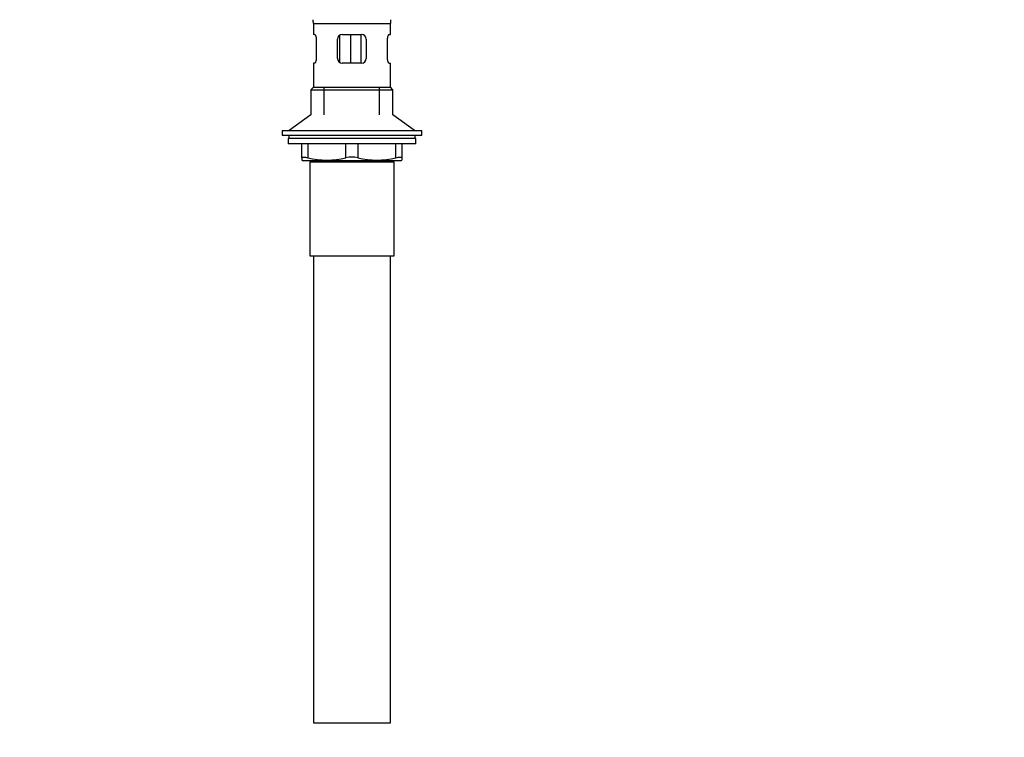
# Model space of a CAD drawing. Units: millimetres. Extents: x 0 to 1529, y 0 to 2063.
# Drawn here: x 711 to 1120, y 917 to 1215 of the extents above; entities that cross this region are included whole.
import ezdxf
from ezdxf import colors
from ezdxf.entities.mleader import LeaderData, LeaderLine
from ezdxf.math import Vec2, Vec3

# ---------------------------------------------------------------- set-up
doc = ezdxf.new("R2010")
doc.units = ezdxf.units.MM
doc.layers.add('DV1_Défaut', color=7, linetype='Continuous')
doc.layers.add('Défaut', color=7, linetype='Continuous')

# ---------------------------------------------------------------- blocks, each defined once
blk = doc.blocks.new('_DOT')
at = {"color": 0}
blk.add_line((0, 0), (-1, 0), dxfattribs=at)
at = {"color": 0, "const_width": 0.333}
blk.add_lwpolyline([(-0.1665, 0, 1), (0.1665, 0, 1)], format="xyb", close=True, dxfattribs=at)
blk = doc.blocks.new('SE')
at = {"layer": 'DV1_Défaut', "color": 7, "linetype": 'Continuous'}
for p, q in [((832.71, 1213.8), (864.71, 1213.8)), ((832.71, 1213.8), (832.71, 1209.3)), ((864.71, 1209.3), (864.71, 1213.8)), ((833.22, 1209.3), (832.71, 1209.3)), ((833.88, 1207.3), (833.88, 1199.3)), ((842.71, 1199.3), (842.71, 1207.3)), ((843.61, 1208.96), (843.61, 1197.66)), ((844.71, 1209.3), (852.71, 1209.3)), ((848.16, 1209.3), (848.16, 1197.3)), ((852.42, 1209.3), (852.42, 1197.3)), ((854.71, 1207.3), (854.71, 1199.3)), ((863.54, 1199.3), (863.54, 1207.3)), ((864.2, 1209.3), (864.71, 1209.3)), ((833.22, 1197.3), (832.71, 1197.3)), ((832.71, 1197.3), (832.71, 1187.3)), ((852.71, 1197.3), (844.71, 1197.3)), ((864.2, 1197.3), (864.71, 1197.3)), ((864.71, 1187.3), (864.71, 1197.3)), ((832.71, 1187.3), (831.71, 1186.3)), ((831.71, 1186.3), (865.71, 1186.3)), ((831.71, 1186.3), (831.71, 1175.94)), ((832.71, 1187.3), (864.71, 1187.3)), ((837.21, 1175.94), (837.21, 1187.3)), ((860.21, 1175.94), (860.21, 1187.3)), ((865.71, 1186.3), (864.71, 1187.3)), ((865.71, 1175.94), (865.71, 1186.3)), ((831.71, 1175.94), (822.71, 1169.4)), ((874.71, 1169.4), (865.71, 1175.94)), ((819.71, 1169.4), (877.71, 1169.4)), ((819.71, 1169.4), (819.71, 1167.4)), ((819.71, 1167.4), (877.71, 1167.4)), ((875.21, 1166), (822.21, 1166)), ((822.21, 1166), (822.21, 1163.8)), ((822.46, 1167.4), (822.46, 1166)), ((874.96, 1166), (874.96, 1167.4)), ((875.21, 1163.8), (875.21, 1166)), ((877.71, 1167.4), (877.71, 1169.4)), ((875.21, 1163.8), (822.21, 1163.8)), ((827.96, 1158.03), (827.96, 1163.8)), ((830.46, 1163.8), (830.46, 1158.03)), ((846.21, 1158.03), (846.21, 1163.8)), ((851.21, 1163.8), (851.21, 1158.03)), ((866.96, 1158.03), (866.96, 1163.8)), ((869.46, 1163.8), (869.46, 1158.03)), ((827.96, 1158.03), (827.96, 1157.08)), ((869.46, 1158.03), (869.46, 1157.08)), ((827.96, 1157.08), (828.53, 1156.8)), ((868.9, 1156.8), (828.53, 1156.8)), ((831.21, 1156.3), (866.21, 1156.3)), ((831.21, 1156.3), (831.21, 1117.3)), ((831.71, 1156.8), (831.71, 1156.3)), ((837.21, 1156.3), (837.21, 1156.8)), ((860.21, 1156.3), (860.21, 1156.8)), ((865.71, 1156.3), (865.71, 1156.8)), ((866.21, 1117.3), (866.21, 1156.3)), ((868.9, 1156.8), (869.46, 1157.08)), ((831.21, 1117.3), (866.21, 1117.3)), ((832.71, 1117.3), (832.71, 923.3)), ((864.71, 923.3), (864.71, 1117.3)), ((832.71, 923.3), (864.71, 923.3))]:
    blk.add_line(p, q, dxfattribs=at)
for centre, radius, start, end in [((820.11, 1213.8), 12.6, 0, 7.294), ((877.31, 1213.8), 12.6, 172.706, 180), ((844.71, 1207.3), 2, 90, 180), ((852.71, 1207.3), 2, 0, 90), ((844.71, 1199.3), 2, 180, 270), ((852.71, 1199.3), 2, 270, 0), ((838.34, 1190.29), 33.21, 256.2825, 283.7175), ((848.71, 1146.47), 11.83, 77.8006, 102.1994), ((859.09, 1190.29), 33.21, 256.2825, 283.7175)]:
    blk.add_arc(centre, radius, start, end, dxfattribs=at)
for points, knots in [([(833.22, 1209.3), (833.25, 1209.3), (833.29, 1209.28), (833.36, 1209.23), (833.4, 1209.2), (833.47, 1209.1), (833.51, 1209.04), (833.58, 1208.9), (833.62, 1208.81), (833.68, 1208.63), (833.71, 1208.53), (833.77, 1208.32), (833.8, 1208.2), (833.86, 1207.84), (833.88, 1207.57), (833.88, 1207.3)], [0, 0, 0, 0, 0.125, 0.125, 0.25, 0.25, 0.375, 0.375, 0.5, 0.5, 0.625, 0.625, 0.75, 0.75, 1, 1, 1, 1]), ([(863.54, 1207.3), (863.54, 1207.43), (863.55, 1207.56), (863.57, 1207.83), (863.59, 1207.95), (863.65, 1208.32), (863.71, 1208.54), (863.84, 1208.9), (863.91, 1209.05), (864.03, 1209.2), (864.06, 1209.23), (864.13, 1209.28), (864.17, 1209.3), (864.2, 1209.3)], [0, 0, 0, 0, 0.125, 0.125, 0.25, 0.25, 0.5, 0.5, 0.75, 0.75, 0.875, 0.875, 1, 1, 1, 1]), ([(833.88, 1199.3), (833.88, 1199.16), (833.87, 1199.03), (833.85, 1198.77), (833.84, 1198.64), (833.78, 1198.27), (833.72, 1198.05), (833.58, 1197.69), (833.51, 1197.54), (833.4, 1197.4), (833.36, 1197.36), (833.29, 1197.31), (833.25, 1197.3), (833.22, 1197.3)], [0, 0, 0, 0, 0.125, 0.125, 0.25, 0.25, 0.5, 0.5, 0.75, 0.75, 0.875, 0.875, 1, 1, 1, 1]), ([(864.2, 1197.3), (864.17, 1197.3), (864.13, 1197.31), (864.06, 1197.36), (864.03, 1197.4), (863.95, 1197.49), (863.91, 1197.55), (863.84, 1197.69), (863.81, 1197.78), (863.74, 1197.96), (863.71, 1198.06), (863.65, 1198.27), (863.63, 1198.39), (863.57, 1198.76), (863.54, 1199.02), (863.54, 1199.3)], [0, 0, 0, 0, 0.125, 0.125, 0.25, 0.25, 0.375, 0.375, 0.5, 0.5, 0.625, 0.625, 0.75, 0.75, 1, 1, 1, 1]), ([(827.96, 1158.03), (827.96, 1158.12), (828.02, 1158.18), (828.19, 1158.25), (828.26, 1158.27), (828.42, 1158.29), (828.52, 1158.3), (828.74, 1158.3), (828.86, 1158.29), (829.13, 1158.27), (829.27, 1158.25), (829.74, 1158.18), (830.09, 1158.12), (830.46, 1158.03)], [0, 0, 0, 0, 0.25, 0.25, 0.375, 0.375, 0.5, 0.5, 0.625, 0.625, 0.75, 0.75, 1, 1, 1, 1]), ([(866.96, 1158.03), (867.34, 1158.12), (867.68, 1158.18), (868.15, 1158.25), (868.29, 1158.27), (868.56, 1158.29), (868.68, 1158.3), (868.9, 1158.3), (869, 1158.29), (869.17, 1158.27), (869.24, 1158.25), (869.4, 1158.18), (869.46, 1158.12), (869.46, 1158.03)], [0, 0, 0, 0, 0.25, 0.25, 0.375, 0.375, 0.5, 0.5, 0.625, 0.625, 0.75, 0.75, 1, 1, 1, 1])]:
    blk.add_open_spline(points, degree=3, knots=knots, dxfattribs=at)

msp = doc.modelspace()

# ---------------------------------------------------------------- block references
at = {"layer": 'Défaut'}
msp.add_blockref('SE', (0, 0), dxfattribs=at)

# ---------------------------------------------------------------- leaders
at = {"layer": 'Défaut', "color": 7, "linetype": 'Continuous'}
ml = msp.add_multileader_mtext('Standard', dxfattribs=at)
ml.set_content('{\\pxsm0.9;\\fSolid Edge ISO|b1||i0||c0|p34;\\W1.;23/11/2017\\P}', color=256)
ml.set_leader_properties()
ml.set_arrow_properties(name='DOT')
ml.build(insert=Vec2(0, 0))
ml.multileader.update_dxf_attribs({"leader_type": 0, "dogleg_length": 0, "arrow_head_size": 12})
ctx = ml.context
ctx.base_point, ctx.char_height, ctx.arrow_head_size, ctx.landing_gap_size = Vec3(1164.82, 2056.28), 12, 12, 4.2
notes = []
notes.append((ctx, [(0, (0, 0, 0), (0, 0), (1, 0), 1, [])]))
ctx.mtext.insert = Vec3(1166.82, 2062.4)
for ctx, leaders in notes:
    for number, flags, end, landing, length, lines in leaders:
        leader = LeaderData()
        leader.index, (leader.has_last_leader_line, leader.has_dogleg_vector, leader.attachment_direction) = number, flags
        leader.last_leader_point, leader.dogleg_vector, leader.dogleg_length = Vec3(end), Vec3(landing), length
        for number, points, colour, breaks in lines:
            line = LeaderLine()
            line.index, line.vertices, line.color, line.breaks = number, Vec3.list(points), colors.encode_raw_color(colour), breaks
            leader.lines.append(line)
        ctx.leaders.append(leader)

doc.saveas('drawing.dxf')
